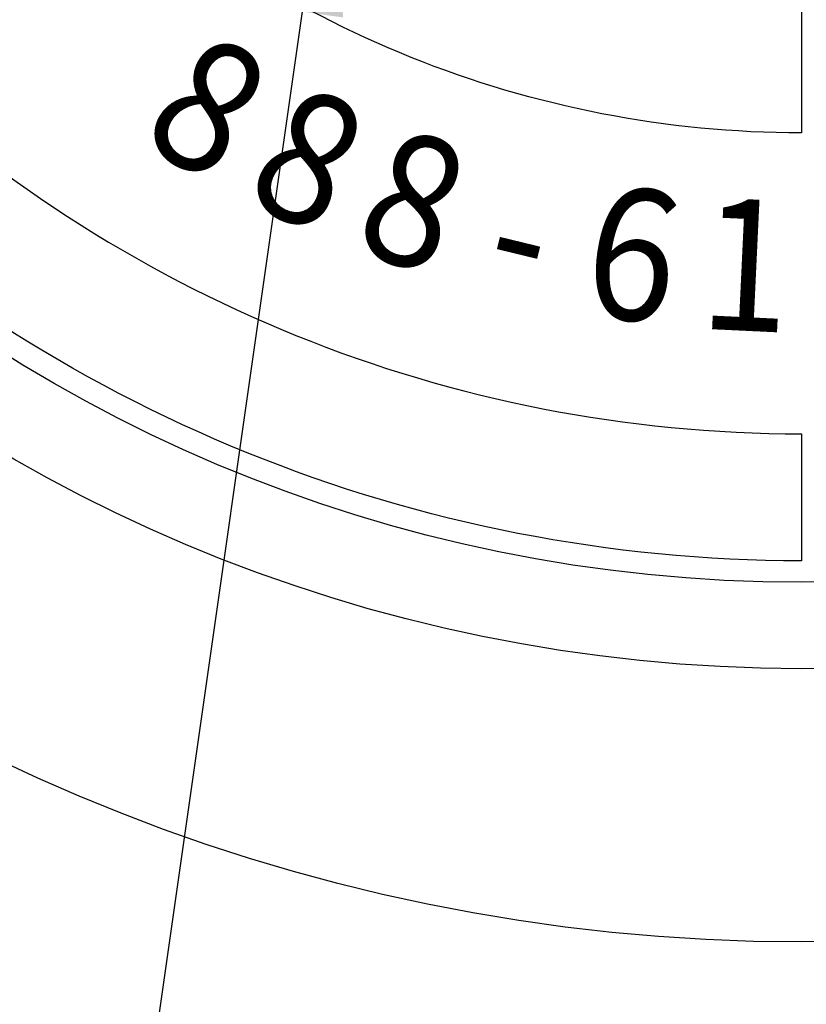
# Model space of a CAD drawing. Extents: x 0 to 406, y 0 to 314.
# Drawn here: x 63 to 69, y 246 to 254 of the extents above; entities that cross this region are included whole.
import ezdxf
from ezdxf.enums import TextEntityAlignment as Align

# ---------------------------------------------------------------- set-up
doc = ezdxf.new("R2010")
doc.units = 0
doc.header["$LTSCALE"] = 20
doc.header["$MEASUREMENT"] = 0
for name, color, linetype in [('DIM', 1, 'CONTINUOUS'), ('DIMENSION', 1, 'CONTINUOUS'), ('HATCH', 5, 'CONTINUOUS')]:
    doc.layers.add(name, color=color, linetype=linetype)
doc.styles.add('SIMPLEX', font='SIMPLEX.SHX', dxfattribs={"width": 0.9})
doc.dimstyles.get("Standard").update_dxf_attribs({"dimtxt": 2, "dimasz": 2, "dimexe": 0.125, "dimexo": 0.5, "dimgap": 0.75, "dimtad": 0, "dimtih": 1, "dimtoh": 1, "dimdec": 1, "dimlfac": 0.083333, "dimzin": 0, "dimdsep": 46, "dimlunit": 5, "dimtxsty": 'SIMPLEX', "dimcen": 1, "dimadec": 0, "dimazin": 0, "dimtfac": 1, "dimtdec": 1, "dimtofl": 0, "dimtmove": 0, "dimatfit": 3, "dimfxl": 1, "dimtolj": 1, "dimtzin": 0, "dimarcsym": 0})

# ---------------------------------------------------------------- blocks, each defined once
blk = doc.blocks.new('A$C434E279C')
at = {"layer": 'HATCH', "linetype": 'Continuous'}
for points in [[(-27.511, -28.654), (-24.095, -25.238, 0.192897), (0, -34.893), (0, -39.723, -0.193628)], [(-39.015, -40.158), (-35.599, -36.743, 0.194809), (0, -51.16), (0, -55.99, -0.195162)]]:
    blk.add_lwpolyline(points, format="xyb", close=True, dxfattribs=at)
for centre, radius in [((0, 0), 70.474), ((0, 0), 60.088), ((0, 0.225), 57.029)]:
    blk.add_circle(centre, radius, dxfattribs=at)
at = {"layer": 'HATCH', "linetype": 'Continuous', "style": 'SIMPLEX', "width": 0.9}
for s, rotation, p in [('8', 329.8073, (-22.853, -39.277)), ('8', 335.3052, (-18.985, -41.286)), ('8', 340.8424, (-14.942, -42.915)), ('6', 351.8121, (-6.482, -44.977)), ('1', 357.2969, (-2.143, -45.391)), ('-', 346.3272, (-10.761, -44.149))]:
    blk.add_text(s, height=5, rotation=rotation, dxfattribs=at).set_placement(p, align=Align.MIDDLE)

msp = doc.modelspace()

# ---------------------------------------------------------------- hatches: boundary and pattern name
at = {"layer": 'DIM', "linetype": 'Continuous'}
h = msp.add_hatch(dxfattribs=at)
h.set_pattern_fill('AR-CONC', color=9)
h.paths.add_polyline_path([(155.2207, 263.2414), (149.2207, 263.2414), (149.2207, 258.7414), (155.2207, 258.7414)])
h.paths.add_polyline_path([(45.2207, 263.2414), (51.2207, 263.2414), (51.2207, 258.7414), (45.2207, 258.7414)], flags=17)
h.paths.add_polyline_path([(45.2207, 238.4914), (51.2207, 238.4914), (51.2207, 243.4914), (45.2207, 243.4914)], flags=17)
h.paths.add_polyline_path([(116.2207, 263.2414), (119.9709, 263.2414), (119.9709, 258.7414), (116.2207, 258.7414), (116.2207, 232.9914), (149.2207, 232.9914), (149.2207, 288.9914), (116.2207, 288.9914)])
h.paths.add_polyline_path([(119.9709, 258.7414), (109.7274, 258.7414), (109.7274, 263.2414), (119.9709, 263.2414)])
h.paths.add_polyline_path([(45.2207, 294.9914), (155.2207, 294.9914), (155.2207, 226.9914), (45.2207, 226.9914)])
h.paths.add_polyline_path([(113.2207, 258.7414), (109.7274, 258.7414), (109.7274, 263.2414), (113.2207, 263.2414), (113.2207, 288.9914), (51.2207, 288.9914), (51.2207, 232.9914), (113.2207, 232.9914)])

# ---------------------------------------------------------------- block references
at = {"layer": 'DIMENSION', "linetype": 'Continuous', "xscale": 0.2104188900852455, "yscale": 0.2104188900852455, "zscale": 0.2104188900852455}
msp.add_blockref('A$C434E279C', (69.2207, 260.9914), dxfattribs=at)

# ---------------------------------------------------------------- leaders
at = {"layer": 'DIM', "linetype": 'Continuous'}
msp.add_leader([(65.5138, 255.5828), (63.2689, 239.874), (65.2973, 239.874)], dimstyle='Standard', override={"dimgap": 0.75, "dimtad": 0}, dxfattribs=at)

doc.saveas('drawing.dxf')
